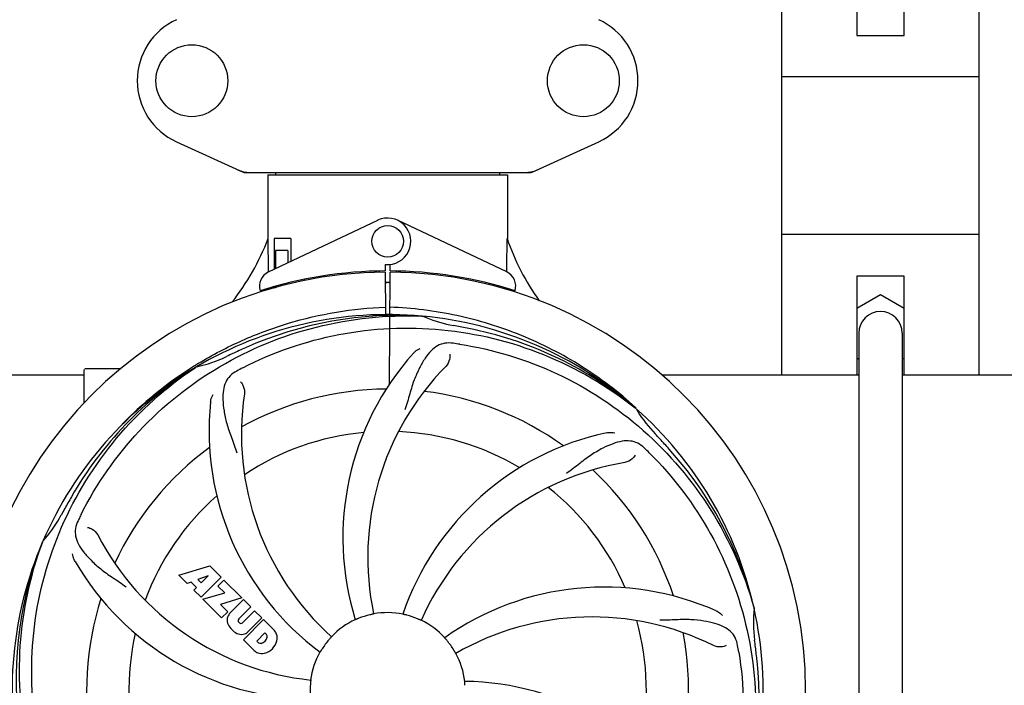
# Model space of a CAD drawing. Units: millimetres. Extents: x 18687 to 23553, y 1675 to 8407.
# Drawn here: x 19225 to 19475, y 4128 to 4297 of the extents above; entities that cross this region are included whole.
import ezdxf

# ---------------------------------------------------------------- set-up
doc = ezdxf.new("R2010")
doc.units = ezdxf.units.MM
doc.layers.add('COTAS', color=7, linetype='Continuous')
doc.styles.add('ARIAL', font='arial.ttf')
doc.dimstyles.new('Diseño_PlanosFabricacion', dxfattribs={"dimtxt": 40, "dimasz": 45, "dimexe": 10, "dimexo": 10, "dimgap": 10, "dimtad": 1, "dimtih": 1, "dimtoh": 1, "dimdec": 0, "dimzin": 1, "dimdsep": 46, "dimtxsty": 'ARIAL', "dimcen": 15, "dimadec": 0, "dimazin": 0, "dimtp": 0.05, "dimtm": 0.05, "dimtfac": 1, "dimtdec": 0, "dimtofl": 0, "dimtmove": 0, "dimatfit": 3, "dimfxl": 0, "dimtolj": 1, "dimarcsym": 0})

# ---------------------------------------------------------------- blocks, each defined once
blk = doc.blocks.new('*D5')
at = {"layer": 'COTAS', "color": 0, "lineweight": -2}
for p, q in [((22003.67, 4282.67), (22003.67, 3831.11)), ((19108.67, 4011.16), (19108.67, 3831.11)), ((19153.67, 3841.11), (21958.67, 3841.11))]:
    blk.add_line(p, q, dxfattribs=at)
at = {"layer": 'COTAS', "color": 0}
for points in [[(19153.67, 3848.61), (19153.67, 3833.61), (19108.67, 3841.11)], [(21958.67, 3848.61), (21958.67, 3833.61), (22003.67, 3841.11)]]:
    blk.add_solid(points, dxfattribs=at)
at = {"layer": 'Defpoints', "color": 0}
for p in [(22003.67, 4292.67), (19108.67, 4021.16), (22003.67, 3841.11)]:
    blk.add_point(p, dxfattribs=at)
at = {"layer": 'COTAS', "color": 0, "insert": (20556.17, 3871.53), "char_height": 40, "attachment_point": 5, "style": 'ARIAL'}
blk.add_mtext('\\A1;2895 mm', dxfattribs=at)
blk = doc.blocks.new('A$C47873D8A')
for p, q in [((310, 248.71), (310, 360.21)), ((329, 360.21), (329, 334.71)), ((341, 334.71), (341, 360.21)), ((360, 248.71), (360, 360.21)), ((329, 334.71), (341, 334.71)), ((360, 324.21), (310, 324.21)), ((156.44, 307.75), (173.36, 300.03)), ((246.64, 300.03), (263.56, 307.75)), ((173.66, 299.96), (246.34, 299.96)), ((181.58, 299.96), (181.58, 299.38)), ((238.42, 299.96), (238.42, 299.38)), ((179.6, 299.38), (179.6, 283.21)), ((179.6, 299.38), (179.6, 283.21)), ((179.6, 299.38), (240.4, 299.38)), ((240.4, 299.38), (240.4, 283.21)), ((240.4, 299.38), (240.4, 283.21)), ((179.79, 274.74), (207.48, 287.84)), ((240.21, 274.74), (212.52, 287.84)), ((179.76, 275.01), (179.7, 283.21)), ((181.2, 283.21), (181.2, 275.4)), ((185.42, 283.21), (181.2, 283.21)), ((185.42, 283.21), (185.42, 277.4)), ((360, 284.21), (310, 284.21)), ((181.57, 280.21), (181.57, 275.58)), ((184.71, 280.21), (181.57, 280.21)), ((184.71, 280.21), (184.71, 277.07)), ((179.76, 274.74), (179.76, 275.01)), ((207.83, 274.98), (207.8, 274.67)), ((209.37, 276.64), (209.38, 275.01)), ((209.39, 274.71), (209.45, 263.94)), ((210.45, 246.27), (210.61, 274.71)), ((210.62, 275.01), (210.63, 276.64)), ((212.17, 274.98), (212.2, 274.67)), ((188.95, 272.9), (188.95, 272.58)), ((329, 273.71), (329, 248.71)), ((341, 273.71), (329, 273.71)), ((341, 248.71), (341, 273.71)), ((179.79, 270.29), (179.79, 270.62)), ((181.57, 270.71), (180.32, 270.71)), ((181.57, 271.13), (181.57, 270.71)), ((184.71, 271.96), (184.71, 271.63)), ((329, 265.56), (335, 269.03)), ((335, 269.03), (341, 265.56)), ((218.69, 263.55), (218.93, 263.54)), ((329.5, 259.21), (329.5, 78.21)), ((340.5, 259.21), (340.5, 78.21)), ((329.5, 252.57), (329, 252.86)), ((341, 252.86), (340.5, 252.57)), ((133, 241.53), (133, 249.96)), ((138, 250.21), (133.25, 250.21)), ((142.25, 250.21), (138, 250.21)), ((161.03, 250.95), (161.25, 251.09)), ((161.28, 250.55), (161.48, 250.68)), ((52, 248.71), (133, 248.71)), ((279.51, 248.71), (329.5, 248.71)), ((340.5, 248.71), (408, 248.71)), ((272.77, 240.33), (272.96, 240.19)), ((273.05, 240.25), (272.86, 240.43)), ((122.49, 206.28), (122.57, 206.51)), ((157.07, 197.89), (164.89, 200.25)), ((164.89, 200.25), (167.78, 197.37)), ((159.18, 195.78), (157.07, 197.89)), ((164.53, 197.75), (161.89, 196.76)), ((167.78, 197.37), (162.69, 192.28)), ((162.71, 195.94), (164.53, 197.75)), ((160.18, 196.1), (159.18, 195.78)), ((161.5, 194.78), (160.18, 196.1)), ((160.84, 194.12), (161.5, 194.78)), ((161.89, 196.76), (162.71, 195.94)), ((166.97, 195.15), (168.48, 196.66)), ((168.7, 193.42), (166.97, 195.15)), ((168.48, 196.66), (173.02, 192.12)), ((162.69, 192.28), (160.84, 194.12)), ((163.11, 191.85), (168.7, 193.42)), ((167.89, 187.07), (163.11, 191.85)), ((173.02, 192.12), (167.64, 190.44)), ((167.64, 190.44), (169.45, 188.63)), ((169.9, 188.15), (173.45, 191.7)), ((175.29, 189.85), (172.24, 186.8)), ((173.45, 191.7), (175.29, 189.85)), ((169.45, 188.63), (167.89, 187.07)), ((173.23, 185.82), (176.28, 188.87)), ((176.28, 188.87), (178.1, 187.04)), ((302.88, 189.76), (302.95, 189.53)), ((172.26, 185.97), (172.4, 185.84)), ((173.43, 181.53), (178.52, 186.62)), ((178.1, 187.04), (174.55, 183.5)), ((178.52, 186.62), (181.28, 183.86)), ((178.87, 183.26), (176.81, 181.21)), ((179.31, 182.82), (178.87, 183.26)), ((176.19, 178.77), (173.43, 181.53)), ((176.81, 181.21), (177.25, 180.76))]:
    blk.add_line(p, q)
for centre, radius in [((160.35, 323.21), 9.12), ((259.65, 323.21), 9.12), ((210, 282.51), 4)]:
    blk.add_circle(centre, radius)
for centre, radius, start, end in [((163.5, 323.21), 17, 114.5295, 245.4705), ((256.5, 323.21), 17, 294.5295, 65.4705), ((175.14, 307.5), 7.53, 245.4479, 270.0225), ((244.86, 307.53), 7.57, 270.0042, 280.8771), ((244.85, 307.53), 7.57, 280.9387, 294.5167), ((210, 282.51), 5.9, 263.9123, 115.3333), ((124.05, 304.21), 59.48, 321.3399, 339.3328), ((297.03, 302.63), 59.96, 198.89, 215.9101), ((210, 168.71), 106, 90.3322, 269.6678), ((181.5, 271.12), 4, 115.3333, 196.6298), ((210, 168.71), 106.3, 90.3322, 107.7079), ((210, 168.71), 106, 270.3322, 89.6678), ((210, 168.71), 106.3, 72.2921, 89.6678), ((238.5, 271.12), 4, 343.3702, 64.6667), ((205.97, 276.27), 26.46, 192.1297, 192.816), ((206.05, 277.22), 26.54, 194.1848, 194.7336), ((210, 168.71), 103.35, 89.666, 90.334), ((210, 168.71), 103.32, 89.6663, 90.3337), ((210, 168.71), 103.35, 89.666, 90), ((335, 259.21), 5.5, 0, 180), ((210, 168.71), 95.24, 84.766, 120.6079), ((212.55, 169.17), 94.59, 86.28, 114.0932), ((210, 168.71), 95.24, 48.766, 84.6079), ((232.46, 294.17), 33.48, 246.1995, 247.7196), ((232.85, 295.17), 34.55, 247.7531, 259.7572), ((210, 168.71), 93.95, 78.6963, 79.7582), ((159.59, -83.44), 351.09, 78.1224, 78.6945), ((212.33, 167.58), 94.59, 50.28, 78.0931), ((317.43, -64.92), 351.1, 114.1224, 114.6945), ((205.16, 103.7), 154.46, 81.376, 82.0204), ((154.19, 284.37), 34.47, 282.2574, 295.7674), ((210, 168.71), 93.95, 114.6963, 115.7582), ((268.65, 207.39), 70, 138.0568, 197.2752), ((210, 168.71), 95.24, 120.766, 156.6079), ((211.79, 170.58), 94.59, 122.28, 150.0931), ((133.25, 249.96), 0.25, 165.007, 180), ((212.74, 168.27), 97.52, 122.0226, 136.366), ((212.83, 168.14), 97.67, 121.3182, 121.8753), ((244.45, 112.99), 154.78, 117.3764, 118.0196), ((273.95, 202.43), 69, 135.4683, 192.0184), ((210, 168.71), 76.34, 90.2607, 119.0406), ((241.92, 233.58), 69, 171.4682, 228.0184), ((210, 168.71), 76.34, 54.2607, 83.0406), ((234.72, 234.48), 70, 174.0566, 233.2752), ((210, 168.71), 95.24, 12.766, 48.6079), ((301.91, 257.01), 33.48, 210.1995, 211.7196), ((302.81, 257.59), 34.55, 211.7531, 223.7572), ((210, 168.71), 65.62, 95.3057, 123.6102), ((210, 168.71), 65.62, 59.3057, 87.6102), ((280.18, 165.53), 70, 102.0566, 161.2752), ((210, 168.71), 93.95, 42.6963, 43.7582), ((21, -5.65), 351.1, 42.1224, 42.6945), ((210, 168.71), 76.34, 126.2607, 155.0406), ((167.64, 118.73), 154.79, 45.3764, 46.0196), ((211.22, 166.43), 94.59, 14.28, 42.0931), ((281.55, 158.4), 69, 99.4682, 156.0184), ((210, 168.71), 76.34, 18.2607, 47.0406), ((210, 168.71), 65.62, 23.3057, 51.6102), ((434.23, 42.85), 351.09, 150.1224, 150.6945), ((210, 168.71), 65.62, 131.3057, 159.6102), ((96.8, 229.52), 34.55, 319.7531, 331.7572), ((210, 168.71), 93.95, 150.6963, 151.7582), ((269.02, 144.67), 152.99, 153.3735, 153.8646), ((270.97, 143.71), 155.17, 153.862, 154.0194), ((197.69, 239.95), 69, 207.4682, 264.0184), ((210, 168.71), 95.24, 156.766, 192.6081), ((210.35, 171.28), 94.59, 158.28, 186.0931), ((97.62, 228.84), 33.48, 318.1995, 319.7196), ((191.34, 236.45), 70, 210.0575, 269.2752), ((264.91, 124.88), 70, 66.0568, 125.2752), ((210, 168.71), 76.34, 162.2607, 191.0406), ((171.76, 186.47), 2.5, 137.9889, 168.5333), ((210, 168.71), 19.65, 103.2896, 111.7124), ((210, 168.71), 19.69, 78.5901, 100.3664), ((210, 168.71), 19.65, 67.2896, 75.7124), ((261.83, 118.31), 69, 63.4682, 120.0184), ((210, 168.71), 95.24, 336.766, 12.6081), ((337.24, 186.05), 34.47, 174.2573, 187.7673), ((172.29, 186.6), 3.01, 172.9278, 203.9507), ((174.55, 188.15), 5.73, 208.9515, 241.0485), ((172.69, 186.4), 0.602, 137.5648, 225), ((172.82, 186.26), 0.602, 225, 312.4352), ((210, 168.71), 19.69, 114.5901, 136.3664), ((210, 168.71), 19.69, 42.5901, 64.3664), ((210, 168.71), 65.62, 347.3057, 15.6102), ((210, 168.71), 65.62, 167.3057, 195.6102), ((173, 185.89), 3.01, 246.0477, 277.0726), ((172.88, 185.36), 2.5, 281.4667, 312.0111), ((178.7, 182.34), 0.778, 350.147, 38.0547), ((178.38, 181.4), 3.81, 24.2948, 40.2128), ((178.74, 181.94), 3.27, 348.0248, 18.305), ((210, 168.71), 76.34, 342.2607, 11.0406), ((177.73, 181.38), 0.778, 231.9453, 283.2407), ((177.53, 182.54), 1.96, 281.1957, 350.147), ((177.63, 182.42), 4.46, 285.0002, 344.9998), ((210, 168.71), 19.65, 139.2896, 147.7124), ((210, 168.71), 19.65, 31.2896, 39.7124), ((146.68, 153.23), 154.45, 9.376, 10.0204), ((210, 168.71), 93.95, 6.6949, 7.7582), ((178.58, 181.55), 3.66, 229.3209, 245.8629), ((178.11, 181.31), 3.27, 251.695, 281.9752), ((210, 168.71), 19.69, 150.5901, 172.3664), ((210, 168.71), 19.69, 6.5901, 28.3664), ((-45.47, 138.73), 351.18, 6.1223, 6.6942), ((209.65, 166.14), 94.59, 338.28, 6.0919), ((210, 168.71), 19.65, 175.2896, 183.7124), ((228.66, 100.98), 70, 30.0577, 89.2752)]:
    blk.add_arc(centre, radius, start, end)
for start_param, end_param in [(-1.666818, -1.653126), (-1.674019, -1.673496)]:
    blk.add_ellipse((210, 334.33), major_axis=(0, 621.57), ratio=0.048908, start_param=start_param, end_param=end_param)
for points in [[(173.66, 299.96), (173.56, 299.96), (173.45, 299.99), (173.36, 300.03)], [(246.64, 300.03), (246.55, 299.99), (246.44, 299.96), (246.34, 299.96)]]:
    blk.add_open_spline(points, degree=3)
for points, knots in [([(162.06, 251.59), (165.62, 253.75), (173.02, 257.63), (184.76, 261.98), (196.96, 264.82), (205.28, 265.66), (209.44, 265.82)], [0, 0, 0, 0, 0.250002, 0.500003, 0.750003, 1, 1, 1, 1]), ([(272.86, 240.43), (268.63, 244.27), (259.47, 251.23), (244.14, 259.09), (227.68, 264.17), (216.27, 265.6), (210.56, 265.82)], [0, 0, 0, 0, 0.250004, 0.500004, 0.749997, 1, 1, 1, 1]), ([(132.25, 213.24), (136.1, 220.92), (146.17, 235.35), (166.87, 251.88), (191.74, 262.07), (209.73, 263.91), (218.69, 263.55)], [0, 0, 0, 0, 0.244703, 0.492965, 0.744714, 1, 1, 1, 1]), ([(173.27, 250.44), (180.9, 254.38), (197.52, 260.14), (223.99, 261.35), (250.1, 254.97), (265.74, 245.88), (272.77, 240.33)], [0, 0, 0, 0, 0.244703, 0.492965, 0.744714, 1, 1, 1, 1]), ([(226.6, 256.67), (225.91, 256.76), (224.54, 256.79), (222.57, 256.09), (220.87, 254.73), (219.38, 252.78), (217.97, 250.3), (216.88, 247.87), (216.13, 245.65), (215.42, 243.11), (214.87, 241.15), (214.38, 239.84)], [0, 0, 0, 0, 0.092652, 0.179011, 0.271296, 0.377961, 0.503705, 0.649499, 0.729611, 0.814613, 1, 1, 1, 1]), ([(216.59, 254.18), (216.71, 254.32), (217.2, 254.8), (217.78, 255.18), (218.23, 255.38)], [0, 0, 0, 0, 0.271872, 1, 1, 1, 1]), ([(228.32, 256.42), (236.82, 255.13), (253.65, 250.01), (275.77, 235.44), (293.14, 214.93), (300.45, 198.39), (302.88, 189.76)], [0, 0, 0, 0, 0.244703, 0.492965, 0.744714, 1, 1, 1, 1]), ([(225.74, 253.87), (225.82, 253.45), (225.72, 252.34), (225.23, 251.3), (224.76, 250.82)], [0, 0, 0, 0, 0.388616, 1, 1, 1, 1]), ([(120.93, 159.04), (119.53, 167.51), (119.19, 185.1), (126.22, 210.65), (140.35, 233.5), (153.83, 245.57), (161.28, 250.55)], [0, 0, 0, 0, 0.244703, 0.492965, 0.744714, 1, 1, 1, 1]), ([(171.73, 249.63), (171.12, 249.3), (169.99, 248.52), (168.81, 246.8), (168.24, 244.7), (168.17, 242.25), (168.49, 239.42), (169.03, 236.82), (169.73, 234.59), (170.64, 232.12), (171.35, 230.21), (171.74, 228.88)], [0, 0, 0, 0, 0.092726, 0.179136, 0.271447, 0.378126, 0.503857, 0.649623, 0.72972, 0.8147, 1, 1, 1, 1]), ([(172.69, 246.86), (172.99, 246.56), (173.57, 245.61), (173.78, 244.48), (173.68, 243.82)], [0, 0, 0, 0, 0.388617, 1, 1, 1, 1]), ([(165.1, 241.73), (165.12, 241.91), (165.23, 242.59), (165.47, 243.24), (165.72, 243.66)], [0, 0, 0, 0, 0.271838, 1, 1, 1, 1]), ([(265.57, 233.98), (265.75, 234.02), (266.42, 234.12), (267.12, 234.09), (267.6, 233.99)], [0, 0, 0, 0, 0.271836, 1, 1, 1, 1]), ([(275.13, 230.11), (274.63, 230.6), (273.53, 231.42), (271.54, 232.02), (269.36, 231.91), (267.01, 231.22), (264.41, 230.04), (262.12, 228.72), (260.21, 227.37), (258.14, 225.74), (256.54, 224.48), (255.39, 223.69)], [0, 0, 0, 0, 0.09272, 0.179125, 0.271434, 0.378112, 0.503845, 0.649613, 0.729712, 0.814694, 1, 1, 1, 1]), ([(272.79, 228.35), (272.6, 227.97), (271.87, 227.13), (270.86, 226.57), (270.2, 226.46)], [0, 0, 0, 0, 0.388617, 1, 1, 1, 1]), ([(276.37, 228.9), (282.49, 222.86), (293.1, 208.83), (302.43, 184.03), (304.43, 157.24), (300.62, 139.55), (297.51, 131.14)], [0, 0, 0, 0, 0.244703, 0.492965, 0.744714, 1, 1, 1, 1]), ([(131.48, 211.68), (131.18, 211.06), (130.73, 209.76), (130.78, 207.68), (131.55, 205.64), (132.94, 203.62), (134.86, 201.52), (136.82, 199.74), (138.69, 198.34), (140.88, 196.89), (142.57, 195.76), (143.67, 194.91)], [0, 0, 0, 0, 0.092746, 0.179175, 0.271496, 0.378176, 0.503905, 0.649663, 0.729754, 0.814724, 1, 1, 1, 1]), ([(133.88, 210), (134.3, 209.94), (135.33, 209.51), (136.16, 208.72), (136.47, 208.12)], [0, 0, 0, 0, 0.388597, 1, 1, 1, 1]), ([(143.63, 108.53), (137.51, 114.57), (126.9, 128.6), (117.57, 153.39), (115.57, 180.19), (119.38, 197.88), (122.49, 206.28)], [0, 0, 0, 0, 0.244703, 0.492965, 0.744714, 1, 1, 1, 1]), ([(130.76, 201.39), (130.66, 201.55), (130.36, 202.16), (130.17, 202.83), (130.12, 203.32)], [0, 0, 0, 0, 0.271928, 1, 1, 1, 1]), ([(206.46, 188.06), (206.46, 188.06), (206.42, 188.06), (206.38, 188.04), (206.29, 188.02), (206.17, 188), (206.02, 187.96), (205.79, 187.91), (205.61, 187.87), (205.48, 187.84)], [0, 0, 0, 0, 0.01912, 0.07512, 0.166634, 0.29019, 0.441474, 0.614873, 1, 1, 1, 1]), ([(214.85, 187.76), (214.73, 187.79), (214.55, 187.84), (214.32, 187.89), (214.17, 187.92), (214.06, 187.95), (213.96, 187.97), (213.93, 187.99), (213.89, 187.99), (213.89, 188)], [0, 0, 0, 0, 0.384577, 0.558797, 0.710453, 0.834289, 0.925434, 0.981123, 1, 1, 1, 1]), ([(293.32, 188.86), (293.49, 188.78), (294.09, 188.47), (294.64, 188.03), (294.96, 187.66)], [0, 0, 0, 0, 0.271873, 1, 1, 1, 1]), ([(202.73, 186.97), (202.61, 186.93), (202.44, 186.86), (202.22, 186.77), (202.09, 186.71), (201.98, 186.67), (201.89, 186.62), (201.85, 186.62), (201.81, 186.59), (201.81, 186.6)], [0, 0, 0, 0, 0.384578, 0.558798, 0.710455, 0.834291, 0.925436, 0.981124, 1, 1, 1, 1]), ([(218.51, 186.45), (218.51, 186.44), (218.48, 186.47), (218.43, 186.47), (218.34, 186.52), (218.23, 186.56), (218.1, 186.63), (217.88, 186.72), (217.71, 186.79), (217.59, 186.84)], [0, 0, 0, 0, 0.01912, 0.07512, 0.166634, 0.29019, 0.441474, 0.614873, 1, 1, 1, 1]), ([(298.78, 180.1), (298.66, 180.79), (298.26, 182.1), (296.99, 183.76), (295.17, 184.95), (292.86, 185.77), (290.07, 186.34), (287.44, 186.63), (285.1, 186.66), (282.47, 186.55), (280.44, 186.47), (279.05, 186.51)], [0, 0, 0, 0, 0.092738, 0.179166, 0.271488, 0.378167, 0.50389, 0.649645, 0.729737, 0.814712, 1, 1, 1, 1]), ([(195.76, 182.29), (195.77, 182.28), (195.73, 182.26), (195.71, 182.22), (195.64, 182.15), (195.57, 182.06), (195.47, 181.95), (195.31, 181.77), (195.19, 181.63), (195.1, 181.53)], [0, 0, 0, 0, 0.01912, 0.07512, 0.166634, 0.29019, 0.441474, 0.614873, 1, 1, 1, 1]), ([(225.12, 181.27), (225.04, 181.37), (224.92, 181.51), (224.77, 181.69), (224.67, 181.8), (224.59, 181.89), (224.53, 181.96), (224.51, 182), (224.48, 182.02), (224.48, 182.03)], [0, 0, 0, 0, 0.384578, 0.558798, 0.710456, 0.834292, 0.925436, 0.981124, 1, 1, 1, 1]), ([(295.85, 180.05), (295.48, 179.85), (294.39, 179.6), (293.25, 179.75), (292.65, 180.05)], [0, 0, 0, 0, 0.388615, 1, 1, 1, 1]), ([(193.38, 179.21), (193.32, 179.1), (193.22, 178.95), (193.1, 178.75), (193.02, 178.62), (192.96, 178.52), (192.91, 178.43), (192.88, 178.41), (192.87, 178.37), (192.86, 178.37)], [0, 0, 0, 0, 0.384577, 0.558796, 0.710453, 0.834288, 0.925434, 0.981123, 1, 1, 1, 1]), ([(227.31, 178.06), (227.3, 178.06), (227.29, 178.1), (227.26, 178.13), (227.22, 178.21), (227.15, 178.32), (227.08, 178.45), (226.96, 178.65), (226.86, 178.81), (226.8, 178.92)], [0, 0, 0, 0, 0.01912, 0.07512, 0.166634, 0.29019, 0.441474, 0.614873, 1, 1, 1, 1]), ([(299.07, 178.39), (300.47, 169.91), (300.81, 152.33), (293.78, 126.78), (279.65, 103.92), (266.17, 91.86), (258.72, 86.88)], [0, 0, 0, 0, 0.244703, 0.492965, 0.744714, 1, 1, 1, 1]), ([(190.5, 171.33), (190.51, 171.33), (190.5, 171.29), (190.5, 171.25), (190.49, 171.15), (190.48, 171.03), (190.46, 170.88), (190.44, 170.64), (190.42, 170.46), (190.41, 170.33)], [0, 0, 0, 0, 0.01912, 0.07512, 0.166634, 0.29019, 0.441474, 0.614873, 1, 1, 1, 1]), ([(229.61, 169.99), (229.6, 170.11), (229.59, 170.3), (229.57, 170.53), (229.56, 170.68), (229.55, 170.8), (229.54, 170.89), (229.55, 170.93), (229.54, 170.97), (229.54, 170.97)], [0, 0, 0, 0, 0.384528, 0.558707, 0.710368, 0.834226, 0.925388, 0.981107, 1, 1, 1, 1])]:
    blk.add_open_spline(points, degree=3, knots=knots)

msp = doc.modelspace()

# ---------------------------------------------------------------- block references
msp.add_blockref('A$C47873D8A', (19108.67, 3958.45))

# ---------------------------------------------------------------- dimensions: what is measured, and where the dimension line sits
at = {"layer": 'COTAS'}
dim = msp.add_linear_dim(base=(22003.67, 3841.11), p1=(19108.67, 4021.16), p2=(22003.67, 4292.67), dimstyle='Diseño_PlanosFabricacion', override={"dimpost": ' mm'}, dxfattribs=at)
dim.commit()
dim.dimension.update_dxf_attribs({"geometry": '*D5', "text_midpoint": (20556.17, 3841.11), "dimtype": 160})

doc.saveas('drawing.dxf')
